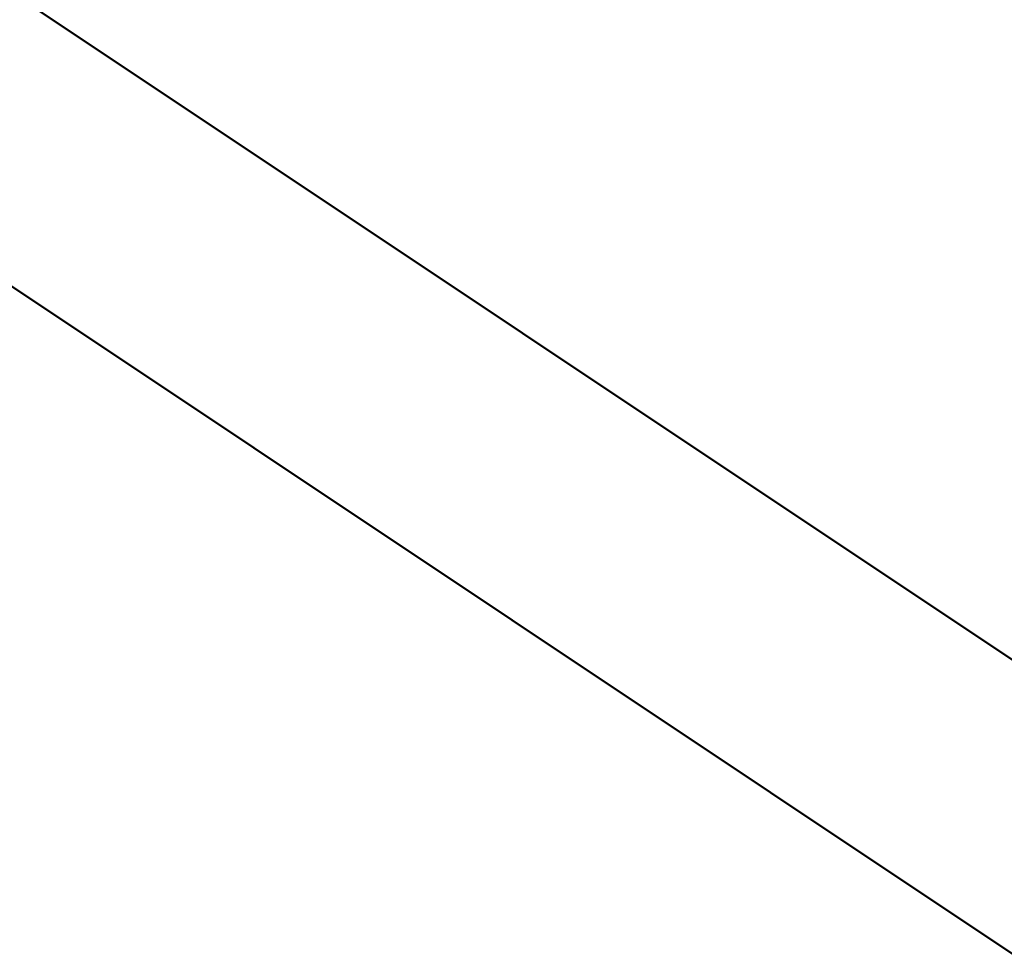
# Model space of a CAD drawing. Units: inches. Extents: x -7.9 to 34.8, y -3.2 to 16.8.
# Drawn here: x 22.8 to 23.4, y 9 to 9.5 of the extents above; entities that cross this region are included whole.
import ezdxf

# ---------------------------------------------------------------- set-up
doc = ezdxf.new("R2010")
doc.units = ezdxf.units.IN
doc.header["$LTSCALE"] = 0.605
doc.header["$MEASUREMENT"] = 0
doc.header["$PDMODE"] = 3
doc.header["$PDSIZE"] = 0.3125
doc.layers.get('0').update_dxf_attribs({"linetype": 'CONTINUOUS'})
doc.layers.get('Defpoints').update_dxf_attribs({"linetype": 'CONTINUOUS'})
doc.layers.add('WALLS', color=250, linetype='CONTINUOUS')
doc.styles.add('SIMPLEX', font='Helvetica Light.ttf', dxfattribs={"width": 0.8})
doc.dimstyles.new('Copy(2) of DIMSTYLE_1', dxfattribs={"dimtxt": 0.12, "dimasz": 0.07, "dimexe": 0.1, "dimexo": 0.1, "dimgap": 0.05, "dimtad": 0, "dimtih": 1, "dimtoh": 1, "dimdec": 5, "dimzin": 4, "dimdsep": 46, "dimtxsty": 'SIMPLEX', "dimblk": '_FILLED', "dimcen": 0.09, "dimadec": 0, "dimazin": 0, "dimtp": 0.005, "dimtm": 0.005, "dimtfac": 1, "dimtdec": 5, "dimtofl": 0, "dimtmove": 0, "dimatfit": 3, "dimldrblk": '_FILLED', "dimfxl": 1, "dimtolj": 1, "dimtzin": 4, "dimarcsym": 0})

# ---------------------------------------------------------------- blocks, each defined once
blk = doc.blocks.new('_FILLED')
at = {"color": 0, "linetype": 'ByBlock'}
blk.add_solid([(0, 0), (-1, 0.1667), (-1, -0.1667)], dxfattribs=at)
blk = doc.blocks.new('*D40')
at = {"layer": 'Defpoints', "color": 0, "linetype": 'Continuous', "lineweight": 50, "transparency": 16777216}
for p in [(22.53511, 9.52599), (22.60013, 9.11764), (23.09304, 8.90804), (23.8783, 8.63243), (22.83351, 8.51792)]:
    blk.add_point(p, dxfattribs=at)
at = {"layer": 'WALLS', "color": 0, "linetype": 'Continuous', "lineweight": -2, "transparency": 16777216}
for start, end in [(152.96688, 180.80609), (202.33886, 229.76517)]:
    blk.add_arc((23.20685, 9.07911), 0.60794, start, end, dxfattribs=at)
at = {"layer": 'WALLS', "color": 0, "linetype": 'Continuous', "lineweight": -2, "transparency": 16777216, "xscale": 0.07, "yscale": 0.07, "zscale": 0.07}
for p, rotation in [((22.70068, 9.41584), 59.66644941689291), ((22.87012, 8.57294), 323.0655953569042)]:
    blk.add_blockref('_FILLED', p, dxfattribs=dict(at, rotation=rotation))
at = {"layer": 'WALLS', "color": 0, "linetype": 'Continuous', "lineweight": 50, "transparency": 16777216, "insert": (22.61083, 8.9593), "char_height": 0.12, "attachment_point": 5, "style": 'SIMPLEX'}
blk.add_mtext('\\A1;90°', dxfattribs=at)

msp = doc.modelspace()

# ---------------------------------------------------------------- linework, layer by layer
at = {"layer": 'WALLS', "lineweight": 50}
for p, q in [((21.81133, 10.22414), (23.933803, 8.809157)), ((21.81133, 10.062891), (23.85949, 8.697451))]:
    msp.add_line(p, q, dxfattribs=at)

# ---------------------------------------------------------------- dimensions: what is measured, and where the dimension line sits
at = {"layer": 'WALLS', "linetype": 'Continuous', "lineweight": 50}
dim = msp.add_angular_dim_2l(base=(22.600133, 9.117644), line1=((22.53511, 9.525989), (23.878297, 8.632429)), line2=((22.833514, 8.517916), (23.093042, 8.908036)), dimstyle='Copy(2) of DIMSTYLE_1', dxfattribs=at)
dim.commit()
dim.dimension.update_dxf_attribs({"geometry": '*D40', "text_midpoint": (22.610833, 8.959301)})

doc.saveas('drawing.dxf')
